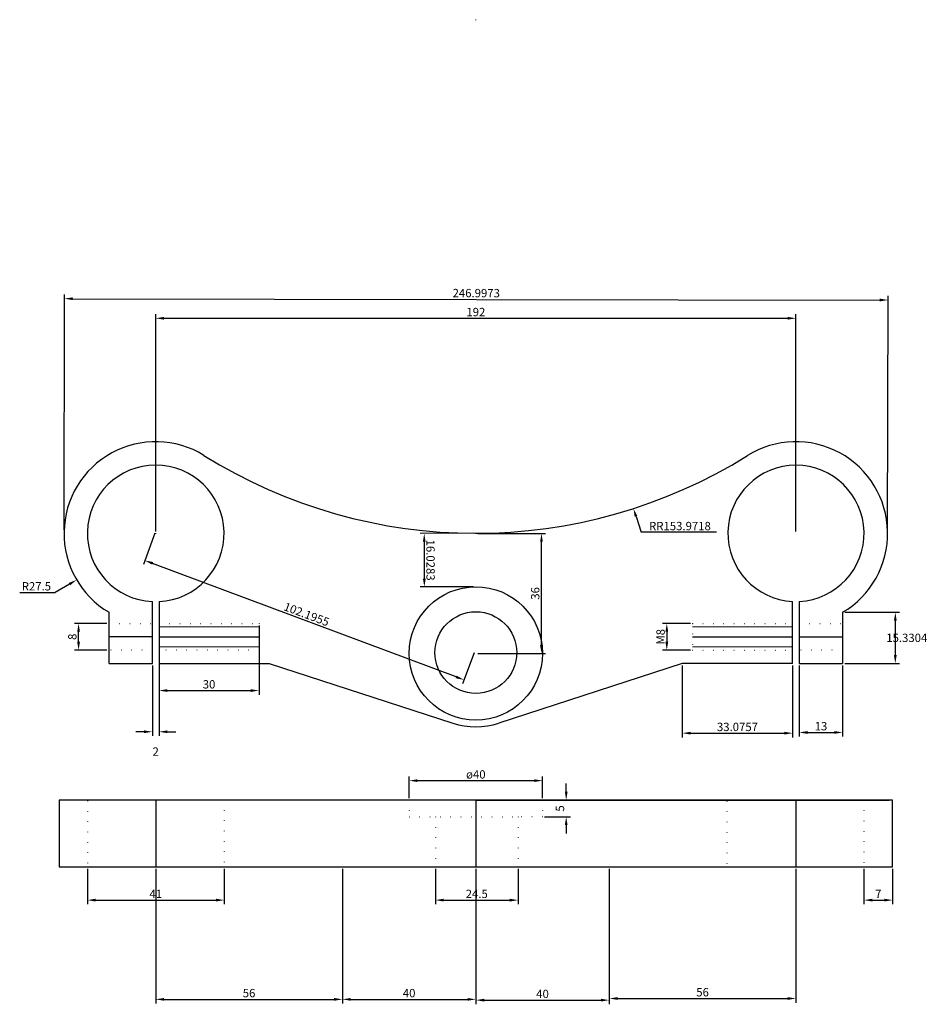
# Model space of a CAD drawing. Units: millimetres. Extents: x 38 to 310, y -1 to 294.
import ezdxf

# ---------------------------------------------------------------- set-up
doc = ezdxf.new("R2010")
doc.units = ezdxf.units.MM
doc.linetypes.add('ACAD_ISO07W100', pattern=[3, 0, -3])
doc.linetypes.add('CENTER', pattern=[50.8, 31.75, -6.35, 6.35, -6.35])
doc.layers.get('0').update_dxf_attribs({"lineweight": 25, "true_color": 0xffffff})
doc.layers.get('Defpoints').update_dxf_attribs({"true_color": 0xffffff})
for name, color, linetype, lineweight, true_color in [('layer 1', 18, 'ACAD_ISO07W100', 25, 0x000000), ('layer 10', 3, 'Continuous', 25, 0x00ff00), ('layer 2', 18, 'Continuous', 25, 0x000000), ('layer 3', 18, 'ACAD_ISO07W100', 25, 0x000000), ('layer 4', 18, 'Continuous', 5, 0x000000), ('layer 5', 18, 'CENTER', 25, 0x000000), ('layer 6', 18, 'Continuous', 25, 0x000000), ('layer 7', 18, 'ACAD_ISO07W100', 25, 0x000000), ('layer 8', 18, 'CENTER', 25, 0x000000), ('layer 9', 1, 'Continuous', 15, 0xff0000)]:
    doc.layers.add(name, color=color, linetype=linetype, lineweight=lineweight, true_color=true_color)
doc.styles.add('QCADDimTextStyle', font='txt')
doc.dimstyles.new('QCADDimStyle', dxfattribs={"dimtxt": 2.5, "dimasz": 2.5, "dimexe": 1.25, "dimexo": 0.625, "dimtad": 1, "dimtoh": 1, "dimdec": 4, "dimzin": 0, "dimdsep": 46, "dimtxsty": 'QCADDimTextStyle', "dimcen": 0.09, "dimadec": 0, "dimazin": 0, "dimtfac": 1, "dimtdec": 4, "dimtofl": 0, "dimtmove": 0, "dimatfit": 3, "dimfxl": 1, "dimtolj": 1, "dimtzin": 0, "dimarcsym": 0})

# ---------------------------------------------------------------- blocks, each defined once
blk = doc.blocks.new('*D1')
at = {"layer": 'Defpoints', "color": 0}
for p in [(298.62, 210), (51.5, 140.41), (298.5, 140)]:
    blk.add_point(p, dxfattribs=at)
at = {"layer": 'layer 9', "color": 0, "lineweight": -2}
for p, q in [((51.5, 141.04), (51.62, 211.66)), ((54.12, 210.4), (296.12, 210)), ((298.5, 140.62), (298.62, 211.25))]:
    blk.add_line(p, q, dxfattribs=at)
at = {"layer": 'layer 9', "color": 0}
for points in [[(54.12, 210.82), (54.12, 209.99), (51.62, 210.41)], [(296.12, 209.58), (296.12, 210.42), (298.62, 210)]]:
    blk.add_solid(points, dxfattribs=at)
at = {"layer": 'layer 9', "color": 0, "insert": (175.12, 212.08), "char_height": 2.5, "attachment_point": 5, "rotation": 359.9045, "style": 'QCADDimTextStyle'}
blk.add_mtext('\\A1;246.9973', dxfattribs=at)
blk = doc.blocks.new('*D2')
at = {"layer": 'Defpoints', "color": 0}
for p in [(271, 204.53), (79, 140), (271, 140)]:
    blk.add_point(p, dxfattribs=at)
at = {"layer": 'layer 9', "color": 0, "lineweight": -2}
for p, q in [((79, 140.62), (79, 205.78)), ((81.5, 204.53), (268.5, 204.53)), ((271, 140.62), (271, 205.78))]:
    blk.add_line(p, q, dxfattribs=at)
at = {"layer": 'layer 9', "color": 0}
for points in [[(81.5, 204.94), (81.5, 204.11), (79, 204.53)], [(268.5, 204.11), (268.5, 204.94), (271, 204.53)]]:
    blk.add_solid(points, dxfattribs=at)
at = {"layer": 'layer 9', "color": 0, "insert": (175, 206.4), "char_height": 2.5, "attachment_point": 5, "style": 'QCADDimTextStyle'}
blk.add_mtext('\\A1;192', dxfattribs=at)
blk = doc.blocks.new('*D3')
at = {"layer": 'Defpoints', "color": 0}
for p in [(236.92, 101), (270, 101), (270, 80.08)]:
    blk.add_point(p, dxfattribs=at)
at = {"layer": 'layer 9', "color": 0, "lineweight": -2}
for p, q in [((236.92, 100.38), (236.92, 78.83)), ((270, 100.38), (270, 78.83)), ((239.42, 80.08), (267.5, 80.08))]:
    blk.add_line(p, q, dxfattribs=at)
at = {"layer": 'layer 9', "color": 0}
for points in [[(239.42, 80.5), (239.42, 79.66), (236.92, 80.08)], [(267.5, 79.66), (267.5, 80.5), (270, 80.08)]]:
    blk.add_solid(points, dxfattribs=at)
at = {"layer": 'layer 9', "color": 0, "insert": (253.46, 81.96), "char_height": 2.5, "attachment_point": 5, "style": 'QCADDimTextStyle'}
blk.add_mtext('\\A1;33.0757', dxfattribs=at)
blk = doc.blocks.new('*D4')
at = {"layer": 'Defpoints', "color": 0}
for p in [(272, 101), (285, 101), (285, 80.29)]:
    blk.add_point(p, dxfattribs=at)
at = {"layer": 'layer 9', "color": 0, "lineweight": -2}
for p, q in [((272, 100.38), (272, 79.04)), ((285, 100.38), (285, 79.04)), ((274.5, 80.29), (282.5, 80.29))]:
    blk.add_line(p, q, dxfattribs=at)
at = {"layer": 'layer 9', "color": 0}
for points in [[(274.5, 80.71), (274.5, 79.87), (272, 80.29)], [(282.5, 79.87), (282.5, 80.71), (285, 80.29)]]:
    blk.add_solid(points, dxfattribs=at)
at = {"layer": 'layer 9', "color": 0, "insert": (278.5, 82.17), "char_height": 2.5, "attachment_point": 5, "style": 'QCADDimTextStyle'}
blk.add_mtext('\\A1;13', dxfattribs=at)
blk = doc.blocks.new('*D5')
at = {"layer": 'Defpoints', "color": 0}
for p in [(78, 101), (80, 101), (80, 80.5)]:
    blk.add_point(p, dxfattribs=at)
at = {"layer": 'layer 9', "color": 0, "lineweight": -2}
for p, q in [((78, 100.38), (78, 79.25)), ((80, 100.38), (80, 79.25)), ((75.5, 80.5), (73, 80.5)), ((82.5, 80.5), (85, 80.5))]:
    blk.add_line(p, q, dxfattribs=at)
at = {"layer": 'layer 9', "color": 0}
for points in [[(75.5, 80.08), (75.5, 80.92), (78, 80.5)], [(82.5, 80.92), (82.5, 80.08), (80, 80.5)]]:
    blk.add_solid(points, dxfattribs=at)
at = {"layer": 'layer 9', "color": 0, "insert": (79, 74.56), "char_height": 2.5, "attachment_point": 5, "style": 'QCADDimTextStyle'}
blk.add_mtext('\\A1;2', dxfattribs=at)
blk = doc.blocks.new('*D6')
at = {"layer": 'Defpoints', "color": 0}
for p in [(55.87, 113), (65, 113), (65, 105)]:
    blk.add_point(p, dxfattribs=at)
at = {"layer": 'layer 9', "color": 0, "lineweight": -2}
for p, q in [((64.38, 113), (54.62, 113)), ((55.87, 107.5), (55.87, 110.5)), ((64.38, 105), (54.62, 105))]:
    blk.add_line(p, q, dxfattribs=at)
at = {"layer": 'layer 9', "color": 0}
for points in [[(56.28, 110.5), (55.45, 110.5), (55.87, 113)], [(55.45, 107.5), (56.28, 107.5), (55.87, 105)]]:
    blk.add_solid(points, dxfattribs=at)
at = {"layer": 'layer 9', "color": 0, "insert": (53.99, 109), "char_height": 2.5, "attachment_point": 5, "rotation": 90, "style": 'QCADDimTextStyle'}
blk.add_mtext('\\A1;8', dxfattribs=at)
blk = doc.blocks.new('*D7')
at = {"layer": 'Defpoints', "color": 0}
for p in [(80, 113), (110, 113), (110, 92.86)]:
    blk.add_point(p, dxfattribs=at)
at = {"layer": 'layer 9', "color": 0, "lineweight": -2}
for p, q in [((80, 112.37), (80, 91.61)), ((110, 112.38), (110, 91.61)), ((82.5, 92.86), (107.5, 92.86))]:
    blk.add_line(p, q, dxfattribs=at)
at = {"layer": 'layer 9', "color": 0}
for points in [[(82.5, 93.28), (82.5, 92.44), (80, 92.86)], [(107.5, 92.44), (107.5, 93.28), (110, 92.86)]]:
    blk.add_solid(points, dxfattribs=at)
at = {"layer": 'layer 9', "color": 0, "insert": (95, 94.73), "char_height": 2.5, "attachment_point": 5, "rotation": 0.0056, "style": 'QCADDimTextStyle'}
blk.add_mtext('\\A1;30', dxfattribs=at)
blk = doc.blocks.new('*D8')
at = {"layer": 'Defpoints', "color": 0}
for p in [(240, 113), (232.27, 105), (240, 105)]:
    blk.add_point(p, dxfattribs=at)
at = {"layer": 'layer 9', "color": 0, "lineweight": -2}
for p, q in [((239.38, 113), (231.02, 113)), ((232.27, 110.5), (232.27, 107.5)), ((239.38, 105), (231.02, 105))]:
    blk.add_line(p, q, dxfattribs=at)
at = {"layer": 'layer 9', "color": 0}
for points in [[(232.69, 110.5), (231.85, 110.5), (232.27, 113)], [(231.85, 107.5), (232.69, 107.5), (232.27, 105)]]:
    blk.add_solid(points, dxfattribs=at)
at = {"layer": 'layer 9', "color": 0, "insert": (230.4, 109), "char_height": 2.5, "attachment_point": 5, "rotation": 90, "style": 'QCADDimTextStyle'}
blk.add_mtext('\\A1;M8', dxfattribs=at)
blk = doc.blocks.new('*D9')
at = {"layer": 'Defpoints', "color": 0}
for p in [(195, 65.84), (155, 60), (195, 60)]:
    blk.add_point(p, dxfattribs=at)
at = {"layer": 'layer 9', "color": 0, "lineweight": -2}
for p, q in [((155, 60.62), (155, 67.09)), ((157.5, 65.84), (192.5, 65.84)), ((195, 60.62), (195, 67.09))]:
    blk.add_line(p, q, dxfattribs=at)
at = {"layer": 'layer 9', "color": 0}
for points in [[(157.5, 66.25), (157.5, 65.42), (155, 65.84)], [(192.5, 65.42), (192.5, 66.25), (195, 65.84)]]:
    blk.add_solid(points, dxfattribs=at)
at = {"layer": 'layer 9', "color": 0, "insert": (175, 67.71), "char_height": 2.5, "attachment_point": 5, "style": 'QCADDimTextStyle'}
blk.add_mtext('\\A1;ø40', dxfattribs=at)
blk = doc.blocks.new('*D10')
at = {"layer": 'Defpoints', "color": 0}
for p in [(195, 60), (195, 55), (202.1, 55)]:
    blk.add_point(p, dxfattribs=at)
at = {"layer": 'layer 9', "color": 0, "lineweight": -2}
for p, q in [((202.1, 62.5), (202.1, 65)), ((195.62, 60), (203.35, 60)), ((195.62, 55), (203.35, 55)), ((202.1, 52.5), (202.1, 50))]:
    blk.add_line(p, q, dxfattribs=at)
at = {"layer": 'layer 9', "color": 0}
for points in [[(201.69, 62.5), (202.52, 62.5), (202.1, 60)], [(202.52, 52.5), (201.69, 52.5), (202.1, 55)]]:
    blk.add_solid(points, dxfattribs=at)
at = {"layer": 'layer 9', "color": 0, "insert": (200.23, 57.5), "char_height": 2.5, "attachment_point": 5, "rotation": 90, "style": 'QCADDimTextStyle'}
blk.add_mtext('\\A1;5', dxfattribs=at)
blk = doc.blocks.new('*D11')
at = {"layer": 'Defpoints', "color": 0}
for p in [(162.86, 40), (187.67, 40), (187.67, 30)]:
    blk.add_point(p, dxfattribs=at)
at = {"layer": 'layer 9', "color": 0, "lineweight": -2}
for p, q in [((162.86, 39.38), (162.86, 28.75)), ((187.67, 39.38), (187.67, 28.75)), ((165.36, 30), (185.17, 30))]:
    blk.add_line(p, q, dxfattribs=at)
at = {"layer": 'layer 9', "color": 0}
for points in [[(165.36, 30.42), (165.36, 29.58), (162.86, 30)], [(185.17, 29.58), (185.17, 30.42), (187.67, 30)]]:
    blk.add_solid(points, dxfattribs=at)
at = {"layer": 'layer 9', "color": 0, "insert": (175.27, 31.88), "char_height": 2.5, "attachment_point": 5, "style": 'QCADDimTextStyle'}
blk.add_mtext('\\A1;24.5', dxfattribs=at)
blk = doc.blocks.new('*D12')
at = {"layer": 'Defpoints', "color": 0}
for p in [(58.52, 40), (99.56, 40), (99.56, 30)]:
    blk.add_point(p, dxfattribs=at)
at = {"layer": 'layer 9', "color": 0, "lineweight": -2}
for p, q in [((58.52, 39.38), (58.52, 28.75)), ((99.56, 39.38), (99.56, 28.75)), ((61.02, 30), (97.06, 30))]:
    blk.add_line(p, q, dxfattribs=at)
at = {"layer": 'layer 9', "color": 0}
for points in [[(61.02, 30.42), (61.02, 29.58), (58.52, 30)], [(97.06, 29.58), (97.06, 30.42), (99.56, 30)]]:
    blk.add_solid(points, dxfattribs=at)
at = {"layer": 'layer 9', "color": 0, "insert": (79.04, 31.88), "char_height": 2.5, "attachment_point": 5, "style": 'QCADDimTextStyle'}
blk.add_mtext('\\A1;41', dxfattribs=at)
blk = doc.blocks.new('*D13')
at = {"layer": 'Defpoints', "color": 0}
for p in [(79, 140.62), (75.73, 131.89), (174.71, 104.8)]:
    blk.add_point(p, dxfattribs=at)
at = {"layer": 'layer 9', "color": 0, "lineweight": -2}
for p, q in [((78.78, 140.04), (75.29, 130.72)), ((169.1, 96.94), (78.07, 131.01)), ((174.49, 104.22), (171, 94.9))]:
    blk.add_line(p, q, dxfattribs=at)
at = {"layer": 'layer 9', "color": 0}
for points in [[(78.22, 131.4), (77.93, 130.62), (75.73, 131.89)], [(168.95, 96.55), (169.25, 97.33), (171.44, 96.07)]]:
    blk.add_solid(points, dxfattribs=at)
at = {"layer": 'layer 9', "color": 0, "insert": (124.24, 115.73), "char_height": 2.5, "attachment_point": 5, "rotation": 339.4817, "style": 'QCADDimTextStyle'}
blk.add_mtext('\\A1;102.1955', dxfattribs=at)
blk = doc.blocks.new('*D14')
at = {"layer": 'Defpoints', "color": 0}
for p in [(174.93, 140.03), (159.56, 123.97), (174.96, 124)]:
    blk.add_point(p, dxfattribs=at)
at = {"layer": 'layer 9', "color": 0, "lineweight": -2}
for p, q in [((174.31, 140.03), (158.28, 140)), ((159.53, 137.5), (159.55, 126.47)), ((174.34, 124), (158.31, 123.97))]:
    blk.add_line(p, q, dxfattribs=at)
at = {"layer": 'layer 9', "color": 0}
for points in [[(159.95, 137.5), (159.11, 137.5), (159.53, 140)], [(159.13, 126.47), (159.97, 126.47), (159.56, 123.97)]]:
    blk.add_solid(points, dxfattribs=at)
at = {"layer": 'layer 9', "color": 0, "insert": (161.42, 131.99), "char_height": 2.5, "attachment_point": 5, "rotation": 270.1071, "style": 'QCADDimTextStyle'}
blk.add_mtext('\\A1;16.0283', dxfattribs=at)
blk = doc.blocks.new('*D15')
at = {"layer": 'Defpoints', "color": 0}
for p in [(291.4, 40), (300, 40), (300, 30)]:
    blk.add_point(p, dxfattribs=at)
at = {"layer": 'layer 9', "color": 0, "lineweight": -2}
for p, q in [((291.4, 39.38), (291.4, 28.75)), ((300, 39.38), (300, 28.75)), ((293.9, 30), (297.5, 30))]:
    blk.add_line(p, q, dxfattribs=at)
at = {"layer": 'layer 9', "color": 0}
for points in [[(293.9, 30.42), (293.9, 29.58), (291.4, 30)], [(297.5, 29.58), (297.5, 30.42), (300, 30)]]:
    blk.add_solid(points, dxfattribs=at)
at = {"layer": 'layer 9', "color": 0, "insert": (295.7, 31.88), "char_height": 2.5, "attachment_point": 5, "style": 'QCADDimTextStyle'}
blk.add_mtext('\\A1;7', dxfattribs=at)
blk = doc.blocks.new('*D16')
at = {"layer": 'Defpoints', "color": 0}
for p in [(175, 294), (222.27, 147.46)]:
    blk.add_point(p, dxfattribs=at)
at = {"layer": 'layer 9', "color": 0}
for p, q in [((174.91, 294), (175.09, 294)), ((175, 293.91), (175, 294.09))]:
    blk.add_line(p, q, dxfattribs=at)
at = {"layer": 'layer 9', "color": 0, "lineweight": -2}
for p in [(223.04, 145.08), (247.22, 140.33)]:
    blk.add_line(p, (224.57, 140.33), dxfattribs=at)
at = {"layer": 'layer 9', "color": 0}
blk.add_solid([(223.43, 145.21), (222.64, 144.96), (222.27, 147.46)], dxfattribs=at)
at = {"layer": 'layer 9', "color": 0, "insert": (236.21, 142.2), "char_height": 2.5, "attachment_point": 5, "style": 'QCADDimTextStyle'}
blk.add_mtext('\\A1;RR153.9718', dxfattribs=at)
blk = doc.blocks.new('*D17')
at = {"layer": 'Defpoints', "color": 0}
for p in [(285, 116.33), (285, 101), (300.8, 101)]:
    blk.add_point(p, dxfattribs=at)
at = {"layer": 'layer 9', "color": 0, "lineweight": -2}
for p, q in [((285.62, 116.33), (302.05, 116.33)), ((300.8, 113.83), (300.8, 103.5)), ((285.62, 101), (302.05, 101))]:
    blk.add_line(p, q, dxfattribs=at)
at = {"layer": 'layer 9', "color": 0}
for points in [[(301.22, 113.83), (300.38, 113.83), (300.8, 116.33)], [(300.38, 103.5), (301.22, 103.5), (300.8, 101)]]:
    blk.add_solid(points, dxfattribs=at)
at = {"layer": 'layer 9', "color": 0, "insert": (304.24, 108.67), "char_height": 2.5, "attachment_point": 5, "style": 'QCADDimTextStyle'}
blk.add_mtext('\\A1;15.3304', dxfattribs=at)
blk = doc.blocks.new('*D18')
at = {"layer": 'Defpoints', "color": 0}
for p in [(79, 140), (55.3, 126.06)]:
    blk.add_point(p, dxfattribs=at)
at = {"layer": 'layer 9', "color": 0}
for p, q in [((78.91, 140), (79.09, 140)), ((79, 139.91), (79, 140.09))]:
    blk.add_line(p, q, dxfattribs=at)
at = {"layer": 'layer 9', "color": 0, "lineweight": -2}
for p in [(53.14, 124.79), (38.21, 122.25)]:
    blk.add_line(p, (48.83, 122.25), dxfattribs=at)
at = {"layer": 'layer 9', "color": 0}
blk.add_solid([(53.35, 124.43), (52.93, 125.15), (55.3, 126.06)], dxfattribs=at)
at = {"layer": 'layer 9', "color": 0, "insert": (43.21, 124.13), "char_height": 2.5, "attachment_point": 5, "style": 'QCADDimTextStyle'}
blk.add_mtext('\\A1;R27.5', dxfattribs=at)
blk = doc.blocks.new('*D19')
at = {"layer": 'Defpoints', "color": 0}
for p in [(79, 40), (135, 40), (135, 0.24)]:
    blk.add_point(p, dxfattribs=at)
at = {"layer": 'layer 10', "color": 0, "lineweight": -2}
for p, q in [((79, 39.38), (79, -1.01)), ((135, 39.38), (135, -1.01)), ((81.5, 0.24), (132.5, 0.24))]:
    blk.add_line(p, q, dxfattribs=at)
at = {"layer": 'layer 10', "color": 0}
for points in [[(81.5, 0.65), (81.5, -0.18), (79, 0.24)], [(132.5, -0.18), (132.5, 0.65), (135, 0.24)]]:
    blk.add_solid(points, dxfattribs=at)
at = {"layer": 'layer 10', "color": 0, "insert": (107, 2.11), "char_height": 2.5, "attachment_point": 5, "style": 'QCADDimTextStyle'}
blk.add_mtext('\\A1;56', dxfattribs=at)
blk = doc.blocks.new('*D20')
at = {"layer": 'Defpoints', "color": 0}
for p in [(135, 40), (175, 40), (175, 0.24)]:
    blk.add_point(p, dxfattribs=at)
at = {"layer": 'layer 10', "color": 0, "lineweight": -2}
for p, q in [((135, 39.38), (135, -1.01)), ((175, 39.38), (175, -1.01)), ((137.5, 0.24), (172.5, 0.24))]:
    blk.add_line(p, q, dxfattribs=at)
at = {"layer": 'layer 10', "color": 0}
for points in [[(137.5, 0.65), (137.5, -0.18), (135, 0.24)], [(172.5, -0.18), (172.5, 0.65), (175, 0.24)]]:
    blk.add_solid(points, dxfattribs=at)
at = {"layer": 'layer 10', "color": 0, "insert": (155, 2.11), "char_height": 2.5, "attachment_point": 5, "style": 'QCADDimTextStyle'}
blk.add_mtext('\\A1;40', dxfattribs=at)
blk = doc.blocks.new('*D21')
at = {"layer": 'Defpoints', "color": 0}
for p in [(175, 40), (215, 40), (215, 0)]:
    blk.add_point(p, dxfattribs=at)
at = {"layer": 'layer 10', "color": 0, "lineweight": -2}
for p, q in [((175, 39.38), (175, -1.25)), ((215, 39.38), (215, -1.25)), ((177.5, 0), (212.5, 0))]:
    blk.add_line(p, q, dxfattribs=at)
at = {"layer": 'layer 10', "color": 0}
for points in [[(177.5, 0.42), (177.5, -0.42), (175, 0)], [(212.5, -0.42), (212.5, 0.42), (215, 0)]]:
    blk.add_solid(points, dxfattribs=at)
at = {"layer": 'layer 10', "color": 0, "insert": (195, 1.88), "char_height": 2.5, "attachment_point": 5, "style": 'QCADDimTextStyle'}
blk.add_mtext('\\A1;40', dxfattribs=at)
blk = doc.blocks.new('*D22')
at = {"layer": 'Defpoints', "color": 0}
for p in [(215, 40), (271, 40), (271, 0.49)]:
    blk.add_point(p, dxfattribs=at)
at = {"layer": 'layer 10', "color": 0, "lineweight": -2}
for p, q in [((215, 39.38), (215, -0.76)), ((271, 39.38), (271, -0.76)), ((217.5, 0.49), (268.5, 0.49))]:
    blk.add_line(p, q, dxfattribs=at)
at = {"layer": 'layer 10', "color": 0}
for points in [[(217.5, 0.91), (217.5, 0.08), (215, 0.49)], [(268.5, 0.08), (268.5, 0.91), (271, 0.49)]]:
    blk.add_solid(points, dxfattribs=at)
at = {"layer": 'layer 10', "color": 0, "insert": (243, 2.37), "char_height": 2.5, "attachment_point": 5, "style": 'QCADDimTextStyle'}
blk.add_mtext('\\A1;56', dxfattribs=at)
blk = doc.blocks.new('*D23')
at = {"layer": 'Defpoints', "color": 0}
for p in [(175, 140), (194.69, 140), (175, 104)]:
    blk.add_point(p, dxfattribs=at)
at = {"layer": 'layer 10', "color": 0, "lineweight": -2}
for p, q in [((175.62, 140), (195.94, 140)), ((194.69, 106.5), (194.69, 137.5)), ((175.62, 104), (195.94, 104))]:
    blk.add_line(p, q, dxfattribs=at)
at = {"layer": 'layer 10', "color": 0}
for points in [[(195.1, 137.5), (194.27, 137.5), (194.69, 140)], [(194.27, 106.5), (195.1, 106.5), (194.69, 104)]]:
    blk.add_solid(points, dxfattribs=at)
at = {"layer": 'layer 10', "color": 0, "insert": (192.81, 122), "char_height": 2.5, "attachment_point": 5, "rotation": 90, "style": 'QCADDimTextStyle'}
blk.add_mtext('\\A1;36', dxfattribs=at)

msp = doc.modelspace()

# ---------------------------------------------------------------- linework, layer by layer
for p, q in [((270, 101), (270, 119.5244)), ((272, 119.59779), (272, 101)), ((65, 101), (65, 116.3304)), ((113, 101), (168.10846, 83.10726)), ((236.9243, 101), (181.89154, 83.10726)), ((270, 101), (236.9243, 101)), ((272, 101), (285, 101)), ((300, 60), (50, 60)), ((50, 60), (50, 40)), ((175, 60), (299, 60)), ((300, 40), (300, 60)), ((50, 40), (300, 40))]:
    msp.add_line(p, q)
for centre, radius in [((175, 104), 20), ((175, 104.25), 12.25)]:
    msp.add_circle(centre, radius)
for centre, radius, start, end in [((271, 140), 27.5, 300.6032946, 121.9384489), ((175, 294), 153.97176, 238.0114489, 301.9384489), ((175, 104), 22, 251.7446771, 288.2553229)]:
    msp.add_arc(centre, radius, start, end)
at = {"layer": 'layer 1'}
for p, q in [((240, 113), (270, 113)), ((240, 113), (240, 105)), ((272, 113), (285, 113)), ((240, 105), (270, 105)), ((285, 105), (272, 105))]:
    msp.add_line(p, q, dxfattribs=at)
at = {"layer": 'layer 2'}
for p, q in [((78, 101), (78.00452, 119.59735)), ((80, 119.5244), (80, 101)), ((285, 116.3304), (285, 101)), ((65, 101), (78, 101)), ((80, 101), (113, 101))]:
    msp.add_line(p, q, dxfattribs=at)
msp.add_arc((79, 140), 27.5, 58.3420692, 239.3967054, dxfattribs=at)
at = {"layer": 'layer 3'}
for p, q in [((65, 113), (78.00292, 112.99684)), ((80, 112.99708), (110, 113)), ((110, 113), (110, 105)), ((78.00097, 105.00049), (65, 105.00073)), ((110, 105), (80, 105))]:
    msp.add_line(p, q, dxfattribs=at)
at = {"layer": 'layer 4'}
for p, q in [((110, 112), (80, 112)), ((240, 112), (270, 112)), ((110, 106), (80, 106)), ((240, 106), (270, 106))]:
    msp.add_line(p, q, dxfattribs=at)
at = {"layer": 'layer 5'}
for p, q in [((78.00195, 108.99976), (65, 109)), ((80, 109), (110, 109)), ((240, 109), (270, 109)), ((272, 109), (285, 109))]:
    msp.add_line(p, q, dxfattribs=at)
at = {"layer": 'layer 6'}
for centre, radius, start, end in [((79, 140), 20.5, 272.7960257, 267.2066673), ((271, 140), 20.4267, 272.8060673, 267.2039743)]:
    msp.add_arc(centre, radius, start, end, dxfattribs=at)
at = {"layer": 'layer 7'}
for p, q in [((58.52206, 59.81787), (58.52206, 40)), ((99.56391, 60.1069), (99.56391, 40)), ((155, 60), (155, 55)), ((195, 60), (195, 60)), ((195, 60), (195, 55)), ((250.2582, 59.68739), (250.2582, 40)), ((291.4, 60), (291.4, 40)), ((155, 55), (187.67467, 55)), ((162.86428, 55), (162.86428, 40)), ((187.67467, 55), (187.67467, 40)), ((195, 55), (187.67467, 55))]:
    msp.add_line(p, q, dxfattribs=at)
at = {"layer": 'layer 8'}
for p, q in [((79, 60), (79, 40)), ((175, 60), (175, 40)), ((271, 60), (271, 40))]:
    msp.add_line(p, q, dxfattribs=at)

# ---------------------------------------------------------------- dimensions: what is measured, and where the dimension line sits
at = {"layer": 'layer 10'}
for p1, p2, distance, picture, middle in [((175, 104), (175, 140), -19.68504, '*D23', (192.81004, 122)), ((79, 40), (135, 40), -39.76451, '*D19', (107, 2.11049)), ((135, 40), (175, 40), -39.76451, '*D20', (155, 2.11049)), ((175, 40), (215, 40), -40, '*D21', (195, 1.875)), ((215, 40), (271, 40), -39.50585, '*D22', (243, 2.36915))]:
    dim = msp.add_aligned_dim(p1=p1, p2=p2, distance=distance, dimstyle='QCADDimStyle', override={"dimtxt": 2.5, "dimasz": 2.5, "dimexe": 1.25, "dimexo": 0.625, "dimgap": 0.625, "dimzin": 8, "dimclrd": 0, "dimclre": 0, "dimclrt": 0, "dimazin": 2, "dimtmove": 2}, dxfattribs=at)
    dim.commit()
    dim.dimension.update_dxf_attribs({"geometry": picture, "text_midpoint": middle})
at = {"layer": 'layer 9'}
dim = msp.add_radius_dim(center=(175, 294), mpoint=(222.26976, 147.46375), text='R<>', dimstyle='QCADDimStyle', override={"dimtxt": 2.5, "dimasz": 2.5, "dimexe": 1.25, "dimexo": 0.625, "dimgap": 0.625, "dimzin": 8, "dimclrd": 0, "dimclre": 0, "dimclrt": 0, "dimazin": 2, "dimtmove": 2}, dxfattribs=at)
dim.commit()
dim.dimension.update_dxf_attribs({"geometry": '*D16', "text_midpoint": (236.20918, 142.20093)})
for p1, p2, distance, picture, middle in [((51.50308, 140.41161), (298.5, 140), 69.99755, '*D1', (175.12131, 212.07825)), ((79, 140), (271, 140), 64.52751, '*D2', (175, 206.40251)), ((174.7122, 104.80479), (79, 140.625), 9.3291, '*D13', (124.24339, 115.73368)), ((174.93268, 140.02825), (174.96263, 123.99997), -15.40712, '*D14', (161.41555, 131.98882)), ((285, 116.3304), (285, 101), 15.80095, '*D17', (304.23845, 108.6652)), ((80, 112.99708), (110, 113), -20.13878, '*D7', (95.00178, 94.73476)), ((78, 101), (80, 101), -20.49939, '*D5', (79, 74.56311)), ((236.9243, 101), (270, 101), -20.9184, '*D3', (253.46215, 81.9566)), ((272, 101), (285, 101), -20.7089, '*D4', (278.5, 82.1661)), ((195, 60), (195, 55), 7.1023, '*D10', (200.2273, 57.5))]:
    dim = msp.add_aligned_dim(p1=p1, p2=p2, distance=distance, dimstyle='QCADDimStyle', override={"dimtxt": 2.5, "dimasz": 2.5, "dimexe": 1.25, "dimexo": 0.625, "dimgap": 0.625, "dimzin": 8, "dimclrd": 0, "dimclre": 0, "dimclrt": 0, "dimazin": 2, "dimtmove": 2}, dxfattribs=at)
    dim.commit()
    dim.dimension.update_dxf_attribs({"geometry": picture, "text_midpoint": middle})
dim = msp.add_radius_dim(center=(79, 140), mpoint=(55.29681, 126.05695), dimstyle='QCADDimStyle', override={"dimtxt": 2.5, "dimasz": 2.5, "dimexe": 1.25, "dimexo": 0.625, "dimgap": 0.625, "dimzin": 8, "dimclrd": 0, "dimclre": 0, "dimclrt": 0, "dimazin": 2, "dimtmove": 2}, dxfattribs=at)
dim.commit()
dim.dimension.update_dxf_attribs({"geometry": '*D18', "text_midpoint": (43.2073, 124.1293)})
for p1, p2, distance, text, picture, middle in [((65, 105.00073), (65, 113), 9.13212, '8', '*D6', (53.99288, 109.00036)), ((240, 113), (240, 105), -7.72899, 'M8', '*D8', (230.39601, 109)), ((155, 60), (195, 60), 5.83526, 'ø<>', '*D9', (175, 67.71026)), ((58.52206, 40), (99.56391, 40), -10, '41', '*D12', (79.04299, 31.875)), ((162.86428, 40), (187.67467, 40), -10, '24.5', '*D11', (175.26948, 31.875)), ((291.4, 40), (300, 40), -10, '7', '*D15', (295.7, 31.875))]:
    dim = msp.add_aligned_dim(p1=p1, p2=p2, distance=distance, text=text, dimstyle='QCADDimStyle', override={"dimtxt": 2.5, "dimasz": 2.5, "dimexe": 1.25, "dimexo": 0.625, "dimgap": 0.625, "dimzin": 8, "dimclrd": 0, "dimclre": 0, "dimclrt": 0, "dimazin": 2, "dimtmove": 2}, dxfattribs=at)
    dim.commit()
    dim.dimension.update_dxf_attribs({"geometry": picture, "text_midpoint": middle})

doc.saveas('drawing.dxf')
